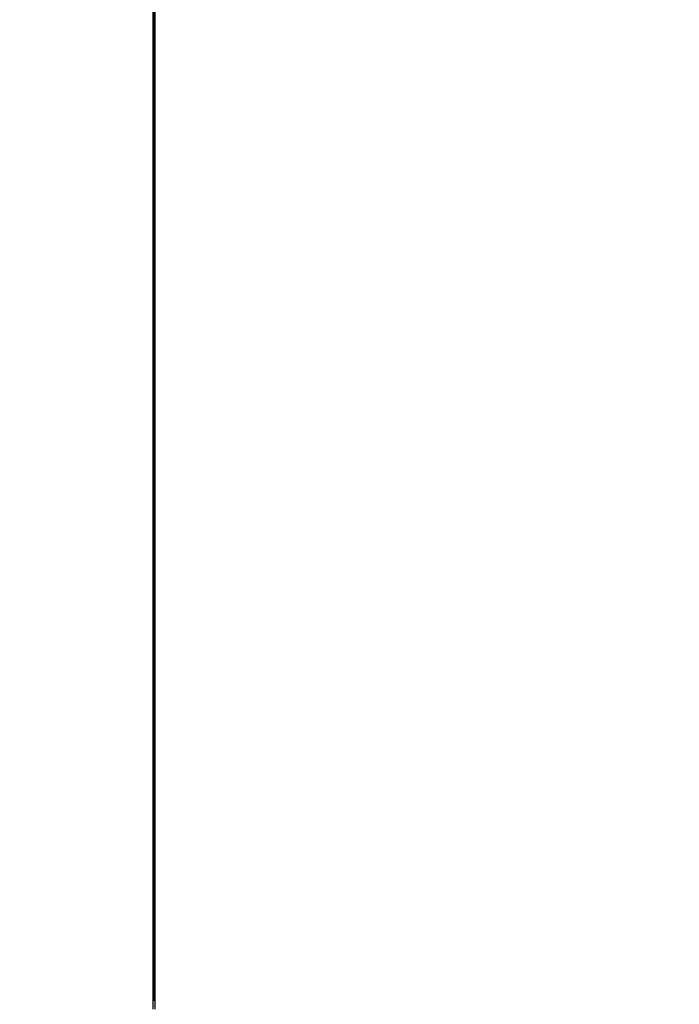
# Model space of a CAD drawing. Units: inches. Extents: x 15818 to 18762, y -2000 to -536.
# Drawn here: x 17287 to 17586, y -1761 to -1315 of the extents above; entities that cross this region are included whole.
import ezdxf

# ---------------------------------------------------------------- set-up
doc = ezdxf.new("R2010")
doc.units = ezdxf.units.IN
doc.header["$MEASUREMENT"] = 0
doc.layers.add('VP-DIM', color=7, linetype='Continuous')
doc.layers.add('VP-EQ', color=7, linetype='Continuous', true_color=0x8a3492, plot=False)
doc.styles.get("Standard").update_dxf_attribs({"font": 'arial.ttf'})
doc.dimstyles.get("Standard").update_dxf_attribs({"dimtxt": 14, "dimasz": 20, "dimexe": 20, "dimexo": 50, "dimgap": 20, "dimtad": 0, "dimdec": 0, "dimzin": 0, "dimdsep": 46, "dimtxsty": 'Standard', "dimcen": -0.09, "dimadec": 0, "dimazin": 0, "dimtfac": 1, "dimtdec": 4, "dimtofl": 0, "dimtmove": 0, "dimatfit": 3, "dimfxl": 70, "dimfxlon": 1, "dimtolj": 1, "dimtzin": 0, "dimarcsym": 0})

# ---------------------------------------------------------------- blocks, each defined once
blk = doc.blocks.new('2406B')
at = {"layer": 'VP-EQ', "color": 0}
for p, q in [((17347.35, -1759.13), (17347.35, -861.95)), ((17348.15, -1759.13), (17348.15, -861.95)), ((17347.6, -1318.63), (17347.6, -1309.13)), ((17347.9, -1318.63), (17347.9, -1309.13)), ((17347.6, -1318.63), (17347.6, -1319.13)), ((17347.6, -1318.63), (17347.9, -1318.63)), ((17347.6, -1319.13), (17347.9, -1319.13)), ((17347.6, -1328.63), (17347.6, -1319.13)), ((17347.9, -1318.63), (17347.9, -1319.13)), ((17347.9, -1328.63), (17347.9, -1319.13)), ((17347.6, -1328.63), (17347.6, -1329.13)), ((17347.6, -1328.63), (17347.9, -1328.63)), ((17347.6, -1329.13), (17347.9, -1329.13)), ((17347.6, -1338.63), (17347.6, -1329.13)), ((17347.9, -1328.63), (17347.9, -1329.13)), ((17347.9, -1338.63), (17347.9, -1329.13)), ((17347.6, -1338.63), (17347.6, -1339.13)), ((17347.6, -1338.63), (17347.9, -1338.63)), ((17347.6, -1339.13), (17347.9, -1339.13)), ((17347.6, -1348.63), (17347.6, -1339.13)), ((17347.9, -1338.63), (17347.9, -1339.13)), ((17347.9, -1348.63), (17347.9, -1339.13)), ((17347.6, -1348.63), (17347.6, -1349.13)), ((17347.6, -1348.63), (17347.9, -1348.63)), ((17347.6, -1349.13), (17347.9, -1349.13)), ((17347.6, -1358.63), (17347.6, -1349.13)), ((17347.9, -1348.63), (17347.9, -1349.13)), ((17347.9, -1358.63), (17347.9, -1349.13)), ((17347.6, -1358.63), (17347.6, -1359.13)), ((17347.6, -1358.63), (17347.9, -1358.63)), ((17347.6, -1359.13), (17347.9, -1359.13)), ((17347.6, -1368.63), (17347.6, -1359.13)), ((17347.9, -1358.63), (17347.9, -1359.13)), ((17347.9, -1368.63), (17347.9, -1359.13)), ((17347.6, -1368.63), (17347.6, -1369.13)), ((17347.6, -1368.63), (17347.9, -1368.63)), ((17347.6, -1378.63), (17347.6, -1369.13)), ((17347.6, -1369.13), (17347.9, -1369.13)), ((17347.9, -1368.63), (17347.9, -1369.13)), ((17347.9, -1378.63), (17347.9, -1369.13)), ((17347.6, -1378.63), (17347.6, -1379.13)), ((17347.6, -1378.63), (17347.9, -1378.63)), ((17347.6, -1388.63), (17347.6, -1379.13)), ((17347.6, -1379.13), (17347.9, -1379.13)), ((17347.9, -1378.63), (17347.9, -1379.13)), ((17347.9, -1388.63), (17347.9, -1379.13)), ((17347.6, -1388.63), (17347.6, -1389.13)), ((17347.6, -1388.63), (17347.9, -1388.63)), ((17347.6, -1398.63), (17347.6, -1389.13)), ((17347.6, -1389.13), (17347.9, -1389.13)), ((17347.9, -1388.63), (17347.9, -1389.13)), ((17347.9, -1398.63), (17347.9, -1389.13)), ((17347.6, -1398.63), (17347.6, -1399.13)), ((17347.6, -1398.63), (17347.9, -1398.63)), ((17347.6, -1408.63), (17347.6, -1399.13)), ((17347.6, -1399.13), (17347.9, -1399.13)), ((17347.9, -1398.63), (17347.9, -1399.13)), ((17347.9, -1408.63), (17347.9, -1399.13)), ((17347.6, -1408.63), (17347.6, -1409.13)), ((17347.6, -1408.63), (17347.9, -1408.63)), ((17347.6, -1418.63), (17347.6, -1409.13)), ((17347.6, -1409.13), (17347.9, -1409.13)), ((17347.9, -1408.63), (17347.9, -1409.13)), ((17347.9, -1418.63), (17347.9, -1409.13)), ((17347.6, -1418.63), (17347.6, -1419.13)), ((17347.6, -1418.63), (17347.9, -1418.63)), ((17347.6, -1428.63), (17347.6, -1419.13)), ((17347.6, -1419.13), (17347.9, -1419.13)), ((17347.9, -1418.63), (17347.9, -1419.13)), ((17347.9, -1428.63), (17347.9, -1419.13)), ((17347.6, -1428.63), (17347.6, -1429.13)), ((17347.6, -1428.63), (17347.9, -1428.63)), ((17347.6, -1429.13), (17347.9, -1429.13)), ((17347.6, -1438.63), (17347.6, -1429.13)), ((17347.9, -1428.63), (17347.9, -1429.13)), ((17347.9, -1438.63), (17347.9, -1429.13)), ((17347.6, -1438.63), (17347.6, -1439.13)), ((17347.6, -1438.63), (17347.9, -1438.63)), ((17347.6, -1448.63), (17347.6, -1439.13)), ((17347.6, -1439.13), (17347.9, -1439.13)), ((17347.9, -1438.63), (17347.9, -1439.13)), ((17347.9, -1448.63), (17347.9, -1439.13)), ((17347.6, -1448.63), (17347.6, -1449.13)), ((17347.6, -1448.63), (17347.9, -1448.63)), ((17347.6, -1449.13), (17347.9, -1449.13)), ((17347.6, -1458.63), (17347.6, -1449.13)), ((17347.9, -1448.63), (17347.9, -1449.13)), ((17347.9, -1458.63), (17347.9, -1449.13)), ((17347.6, -1458.63), (17347.6, -1459.13)), ((17347.6, -1458.63), (17347.9, -1458.63)), ((17347.9, -1458.63), (17347.9, -1459.13)), ((17347.6, -1468.63), (17347.6, -1459.13)), ((17347.6, -1459.13), (17347.9, -1459.13)), ((17347.9, -1468.63), (17347.9, -1459.13)), ((17347.6, -1468.63), (17347.6, -1469.13)), ((17347.6, -1468.63), (17347.9, -1468.63)), ((17347.6, -1469.13), (17347.9, -1469.13)), ((17347.6, -1478.63), (17347.6, -1469.13)), ((17347.9, -1468.63), (17347.9, -1469.13)), ((17347.9, -1478.63), (17347.9, -1469.13)), ((17347.6, -1478.63), (17347.6, -1479.13)), ((17347.6, -1478.63), (17347.9, -1478.63)), ((17347.6, -1479.13), (17347.9, -1479.13)), ((17347.6, -1488.63), (17347.6, -1479.13)), ((17347.9, -1478.63), (17347.9, -1479.13)), ((17347.9, -1488.63), (17347.9, -1479.13)), ((17347.6, -1488.63), (17347.6, -1489.13)), ((17347.6, -1488.63), (17347.9, -1488.63)), ((17347.6, -1489.13), (17347.9, -1489.13)), ((17347.6, -1498.63), (17347.6, -1489.13)), ((17347.9, -1488.63), (17347.9, -1489.13)), ((17347.9, -1498.63), (17347.9, -1489.13)), ((17347.6, -1498.63), (17347.6, -1499.13)), ((17347.6, -1498.63), (17347.9, -1498.63)), ((17347.9, -1498.63), (17347.9, -1499.13)), ((17347.6, -1508.63), (17347.6, -1499.13)), ((17347.6, -1499.13), (17347.9, -1499.13)), ((17347.9, -1508.63), (17347.9, -1499.13)), ((17347.6, -1508.63), (17347.6, -1509.13)), ((17347.6, -1508.63), (17347.9, -1508.63)), ((17347.6, -1518.63), (17347.6, -1509.13)), ((17347.6, -1509.13), (17347.9, -1509.13)), ((17347.9, -1508.63), (17347.9, -1509.13)), ((17347.9, -1518.63), (17347.9, -1509.13)), ((17347.6, -1518.63), (17347.6, -1519.13)), ((17347.6, -1518.63), (17347.9, -1518.63)), ((17347.6, -1528.63), (17347.6, -1519.13)), ((17347.6, -1519.13), (17347.9, -1519.13)), ((17347.9, -1518.63), (17347.9, -1519.13)), ((17347.9, -1528.63), (17347.9, -1519.13)), ((17347.6, -1528.63), (17347.6, -1529.13)), ((17347.6, -1528.63), (17347.9, -1528.63)), ((17347.6, -1538.63), (17347.6, -1529.13)), ((17347.6, -1529.13), (17347.9, -1529.13)), ((17347.9, -1528.63), (17347.9, -1529.13)), ((17347.9, -1538.63), (17347.9, -1529.13)), ((17347.6, -1538.63), (17347.6, -1539.13)), ((17347.6, -1538.63), (17347.9, -1538.63)), ((17347.9, -1538.63), (17347.9, -1539.13)), ((17347.6, -1539.13), (17347.9, -1539.13)), ((17347.6, -1548.63), (17347.6, -1539.13)), ((17347.9, -1548.63), (17347.9, -1539.13)), ((17347.6, -1548.63), (17347.6, -1549.13)), ((17347.6, -1548.63), (17347.9, -1548.63)), ((17347.6, -1558.63), (17347.6, -1549.13)), ((17347.6, -1549.13), (17347.9, -1549.13)), ((17347.9, -1548.63), (17347.9, -1549.13)), ((17347.9, -1558.63), (17347.9, -1549.13)), ((17347.6, -1558.63), (17347.6, -1559.13)), ((17347.6, -1558.63), (17347.9, -1558.63)), ((17347.6, -1568.63), (17347.6, -1559.13)), ((17347.6, -1559.13), (17347.9, -1559.13)), ((17347.9, -1558.63), (17347.9, -1559.13)), ((17347.9, -1568.63), (17347.9, -1559.13)), ((17347.6, -1568.63), (17347.6, -1569.13)), ((17347.6, -1568.63), (17347.9, -1568.63)), ((17347.6, -1578.63), (17347.6, -1569.13)), ((17347.6, -1569.13), (17347.9, -1569.13)), ((17347.9, -1568.63), (17347.9, -1569.13)), ((17347.9, -1578.63), (17347.9, -1569.13)), ((17347.6, -1578.63), (17347.6, -1579.13)), ((17347.6, -1578.63), (17347.9, -1578.63)), ((17347.6, -1588.63), (17347.6, -1579.13)), ((17347.6, -1579.13), (17347.9, -1579.13)), ((17347.9, -1578.63), (17347.9, -1579.13)), ((17347.9, -1588.63), (17347.9, -1579.13)), ((17347.6, -1588.63), (17347.6, -1589.13)), ((17347.6, -1588.63), (17347.9, -1588.63)), ((17347.6, -1589.13), (17347.9, -1589.13)), ((17347.6, -1598.63), (17347.6, -1589.13)), ((17347.9, -1588.63), (17347.9, -1589.13)), ((17347.9, -1598.63), (17347.9, -1589.13)), ((17347.6, -1598.63), (17347.6, -1599.13)), ((17347.6, -1598.63), (17347.9, -1598.63)), ((17347.6, -1599.13), (17347.9, -1599.13)), ((17347.6, -1608.63), (17347.6, -1599.13)), ((17347.9, -1598.63), (17347.9, -1599.13)), ((17347.9, -1608.63), (17347.9, -1599.13)), ((17347.6, -1608.63), (17347.6, -1609.13)), ((17347.6, -1608.63), (17347.9, -1608.63)), ((17347.6, -1618.63), (17347.6, -1609.13)), ((17347.6, -1609.13), (17347.9, -1609.13)), ((17347.9, -1608.63), (17347.9, -1609.13)), ((17347.9, -1618.63), (17347.9, -1609.13)), ((17347.6, -1618.63), (17347.6, -1619.13)), ((17347.6, -1618.63), (17347.9, -1618.63)), ((17347.6, -1628.63), (17347.6, -1619.13)), ((17347.6, -1619.13), (17347.9, -1619.13)), ((17347.9, -1618.63), (17347.9, -1619.13)), ((17347.9, -1628.63), (17347.9, -1619.13)), ((17347.6, -1628.63), (17347.6, -1629.13)), ((17347.6, -1628.63), (17347.9, -1628.63)), ((17347.6, -1629.13), (17347.9, -1629.13)), ((17347.6, -1638.63), (17347.6, -1629.13)), ((17347.9, -1628.63), (17347.9, -1629.13)), ((17347.9, -1638.63), (17347.9, -1629.13)), ((17347.6, -1638.63), (17347.6, -1639.13)), ((17347.6, -1638.63), (17347.9, -1638.63)), ((17347.6, -1639.13), (17347.9, -1639.13)), ((17347.6, -1648.63), (17347.6, -1639.13)), ((17347.9, -1638.63), (17347.9, -1639.13)), ((17347.9, -1648.63), (17347.9, -1639.13)), ((17347.6, -1648.63), (17347.6, -1649.13)), ((17347.6, -1648.63), (17347.9, -1648.63)), ((17347.6, -1649.13), (17347.9, -1649.13)), ((17347.6, -1658.63), (17347.6, -1649.13)), ((17347.9, -1648.63), (17347.9, -1649.13)), ((17347.9, -1658.63), (17347.9, -1649.13)), ((17347.6, -1658.63), (17347.6, -1659.13)), ((17347.6, -1658.63), (17347.9, -1658.63)), ((17347.6, -1659.13), (17347.9, -1659.13)), ((17347.6, -1668.63), (17347.6, -1659.13)), ((17347.9, -1658.63), (17347.9, -1659.13)), ((17347.9, -1668.63), (17347.9, -1659.13)), ((17347.6, -1668.63), (17347.6, -1669.13)), ((17347.6, -1668.63), (17347.9, -1668.63)), ((17347.6, -1669.13), (17347.9, -1669.13)), ((17347.6, -1678.63), (17347.6, -1669.13)), ((17347.9, -1668.63), (17347.9, -1669.13)), ((17347.9, -1678.63), (17347.9, -1669.13)), ((17347.6, -1678.63), (17347.6, -1679.13)), ((17347.6, -1678.63), (17347.9, -1678.63)), ((17347.6, -1679.13), (17347.9, -1679.13)), ((17347.6, -1688.63), (17347.6, -1679.13)), ((17347.9, -1678.63), (17347.9, -1679.13)), ((17347.9, -1688.63), (17347.9, -1679.13)), ((17347.6, -1688.63), (17347.6, -1689.13)), ((17347.6, -1688.63), (17347.9, -1688.63)), ((17347.6, -1698.63), (17347.6, -1689.13)), ((17347.6, -1689.13), (17347.9, -1689.13)), ((17347.9, -1688.63), (17347.9, -1689.13)), ((17347.9, -1698.63), (17347.9, -1689.13)), ((17347.6, -1698.63), (17347.6, -1699.13)), ((17347.6, -1698.63), (17347.9, -1698.63)), ((17347.6, -1708.63), (17347.6, -1699.13)), ((17347.6, -1699.13), (17347.9, -1699.13)), ((17347.9, -1698.63), (17347.9, -1699.13)), ((17347.9, -1708.63), (17347.9, -1699.13)), ((17347.6, -1708.63), (17347.6, -1709.13)), ((17347.6, -1708.63), (17347.9, -1708.63)), ((17347.6, -1709.13), (17347.9, -1709.13)), ((17347.6, -1718.63), (17347.6, -1709.13)), ((17347.9, -1708.63), (17347.9, -1709.13)), ((17347.9, -1718.63), (17347.9, -1709.13)), ((17347.6, -1718.63), (17347.6, -1719.13)), ((17347.6, -1718.63), (17347.9, -1718.63)), ((17347.6, -1719.13), (17347.9, -1719.13)), ((17347.6, -1728.63), (17347.6, -1719.13)), ((17347.9, -1718.63), (17347.9, -1719.13)), ((17347.9, -1728.63), (17347.9, -1719.13)), ((17347.6, -1728.63), (17347.6, -1729.13)), ((17347.6, -1728.63), (17347.9, -1728.63)), ((17347.6, -1738.63), (17347.6, -1729.13)), ((17347.6, -1729.13), (17347.9, -1729.13)), ((17347.9, -1728.63), (17347.9, -1729.13)), ((17347.9, -1738.63), (17347.9, -1729.13)), ((17347.6, -1738.63), (17347.6, -1739.13)), ((17347.6, -1738.63), (17347.9, -1738.63)), ((17347.6, -1739.13), (17347.9, -1739.13)), ((17347.6, -1748.63), (17347.6, -1739.13)), ((17347.9, -1738.63), (17347.9, -1739.13)), ((17347.9, -1748.63), (17347.9, -1739.13)), ((17347.6, -1748.63), (17347.6, -1749.13)), ((17347.6, -1748.63), (17347.9, -1748.63)), ((17347.9, -1748.63), (17347.9, -1749.13)), ((17347.6, -1758.63), (17347.6, -1749.13)), ((17347.6, -1749.13), (17347.9, -1749.13)), ((17347.9, -1758.63), (17347.9, -1749.13)), ((17347.35, -1763.13), (17347.35, -1759.13)), ((17347.6, -1759.13), (17347.35, -1759.13)), ((17347.6, -1758.63), (17347.6, -1759.13)), ((17347.6, -1758.63), (17347.9, -1758.63)), ((17347.6, -1759.13), (17347.9, -1759.13)), ((17347.9, -1758.63), (17347.9, -1759.13)), ((17348.15, -1759.13), (17347.9, -1759.13)), ((17348.15, -1763.13), (17348.15, -1759.13))]:
    blk.add_line(p, q, dxfattribs=at)
blk = doc.blocks.new('*D459')
at = {"layer": 'Defpoints', "color": 0}
for p in [(17847.38, -636.95), (17286.83, -1999.63), (18742.34, -1999.63)]:
    blk.add_point(p, dxfattribs=at)
at = {"layer": 'VP-DIM', "color": 0, "lineweight": -2}
for p, q in [((18672.34, -636.95), (18762.34, -636.95)), ((18742.34, -656.95), (18742.34, -1240.9)), ((18742.34, -1979.63), (18742.34, -1321.44)), ((18672.34, -1999.63), (18762.34, -1999.63))]:
    blk.add_line(p, q, dxfattribs=at)
at = {"layer": 'VP-DIM', "color": 0}
for points in [[(18745.67, -656.95), (18739, -656.95), (18742.34, -636.95)], [(18739, -1979.63), (18745.67, -1979.63), (18742.34, -1999.63)]]:
    blk.add_solid(points, dxfattribs=at)
at = {"layer": 'VP-DIM', "color": 0, "insert": (18742.34, -1281.17), "char_height": 14, "attachment_point": 5, "rotation": 90}
blk.add_mtext('\\A1;1365', dxfattribs=at)

msp = doc.modelspace()

# ---------------------------------------------------------------- block references
at = {"layer": 'VP-EQ', "color": 0}
msp.add_blockref('2406B', (0, 0), dxfattribs=at)

# ---------------------------------------------------------------- dimensions: what is measured, and where the dimension line sits
at = {"layer": 'VP-DIM', "color": 0}
dim = msp.add_linear_dim(base=(18742.34, -1999.63), p1=(17847.38, -636.95), p2=(17286.83, -1999.63), angle=90, text='1365', dimstyle='Standard', dxfattribs=at)
dim.commit()
dim.dimension.update_dxf_attribs({"geometry": '*D459', "text_midpoint": (18742.34, -1281.17), "dimtype": 160})

doc.saveas('drawing.dxf')
